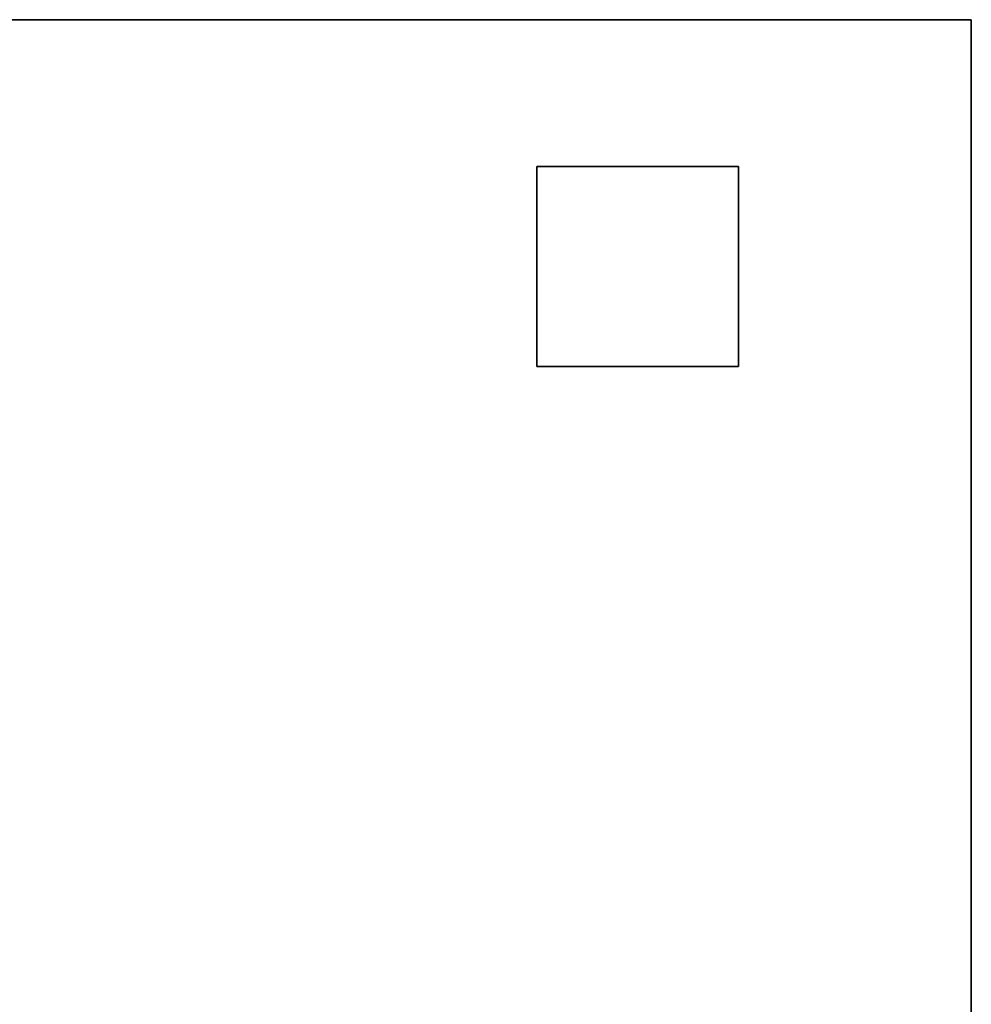
# Model space of a CAD drawing. Extents: x -119 to 9257, y -696 to 1306.
# Drawn here: x 8866 to 9094, y 983 to 1219 of the extents above; entities that cross this region are included whole.
import ezdxf

# ---------------------------------------------------------------- set-up
doc = ezdxf.new("R2010")
doc.units = 0
doc.header["$MEASUREMENT"] = 0

msp = doc.modelspace()

# ---------------------------------------------------------------- linework, layer by layer
for points in [[(9094, 273.4, 213.5), (7797.91, 273.4, 213.5), (7797.91, 1218.94, 213.5), (9094, 1218.94, 213.5)], [(9094, 1218.94, 213.5), (7797.91, 1218.94, 213.5), (7797.91, 1218.94, 910.25), (9094, 1218.94, 910.25)], [(9094, 273.4, 910.25), (9094, 1218.94, 910.25), (7797.91, 1218.94, 910.25), (7797.91, 273.4, 910.25)], [(9094, 273.4, 213.5), (9094, 1218.94, 213.5), (9094, 1218.94, 910.25), (9094, 273.4, 910.25)], [(9038.11, 1135.69, -12.62), (8989.75, 1135.69, -12.62), (8989.75, 1183.68, -12.62), (9038.11, 1183.68, -12.62)], [(9038.11, 1183.68, -12.62), (8989.75, 1183.68, -12.62), (8989.75, 1183.68, 237.38), (9038.11, 1183.68, 237.38)], [(9038.11, 1135.69, 237.38), (9038.11, 1183.68, 237.38), (8989.75, 1183.68, 237.38), (8989.75, 1135.69, 237.38)], [(8989.75, 1135.69, -12.62), (8989.75, 1135.69, 237.38), (8989.75, 1183.68, 237.38), (8989.75, 1183.68, -12.62)], [(9038.11, 1135.69, -12.62), (9038.11, 1183.68, -12.62), (9038.11, 1183.68, 237.38), (9038.11, 1135.69, 237.38)], [(9038.11, 1135.69, -12.62), (9038.11, 1135.69, 237.38), (8989.75, 1135.69, 237.38), (8989.75, 1135.69, -12.62)]]:
    msp.add_3dface(points)

doc.saveas('drawing.dxf')
